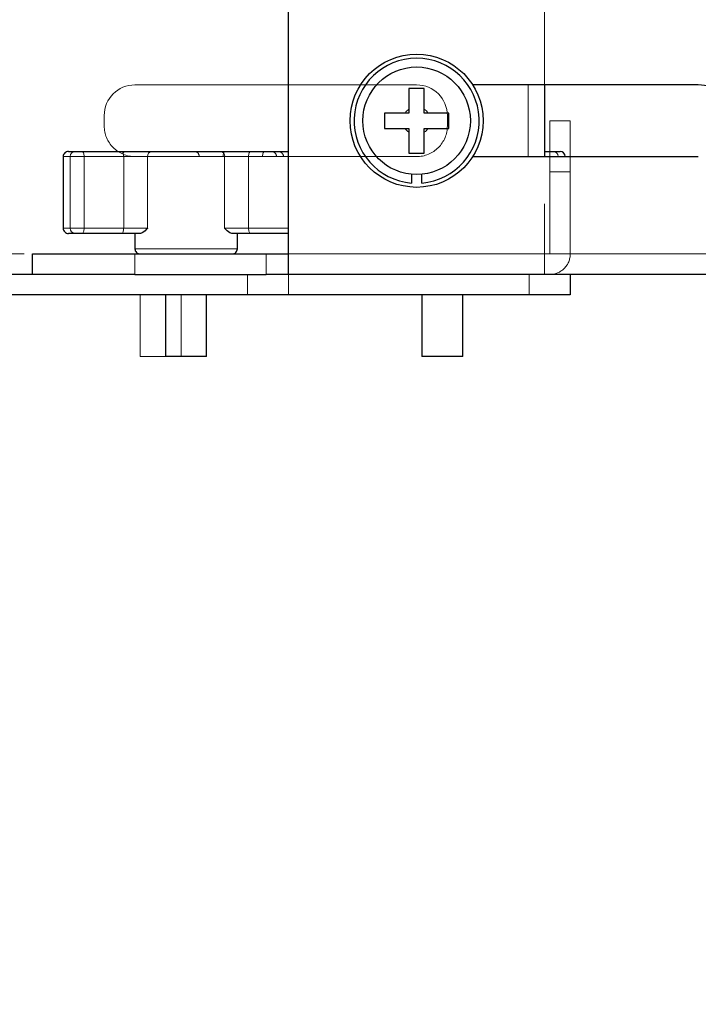
# Model space of a CAD drawing. Units: millimetres. Extents: x 0 to 4200, y 0 to 1485.
# Drawn here: x 3331 to 3397, y 380 to 476 of the extents above; entities that cross this region are included whole.
import ezdxf

# ---------------------------------------------------------------- set-up
doc = ezdxf.new("R2010")
doc.units = ezdxf.units.MM
doc.header["$LTSCALE"] = 5
doc.header["$PDSIZE"] = -1
doc.linetypes.add('PHANTOM', pattern=[12.7, 6.35, -1.27, 1.27, -1.27, 1.27, -1.27])
doc.styles.add('SLDTEXTSTYLE0', font='TXT', dxfattribs={"width": 0.7, "bigfont": 'bigfont'})
doc.dimstyles.new('SLDDIMSTYLE1', dxfattribs={"dimtxt": 12.5, "dimasz": 11.5, "dimexe": 0, "dimexo": 0.0625, "dimgap": 3.125, "dimtad": 2, "dimrnd": 1e-09, "dimzin": 12, "dimdsep": 46, "dimtxsty": 'SLDTEXTSTYLE0', "dimblk1": 'OPEN30', "dimblk2": 'OPEN30', "dimsah": 1, "dimcen": 0.09, "dimadec": 0, "dimazin": 3, "dimtfac": 1, "dimtmove": 0, "dimatfit": 0, "dimldrblk": 'OPEN30', "dimfxl": 1, "dimfrac": 2, "dimtolj": 1, "dimtzin": 12, "dimarcsym": 0})

# ---------------------------------------------------------------- blocks, each defined once
blk = doc.blocks.new('_Open30')
at = {"color": 0, "linetype": 'ByBlock', "lineweight": -2}
for p, q in [((-1, 0.267949), (0, 0)), ((0, 0), (-1, -0.267949)), ((0, 0), (-1, 0))]:
    blk.add_line(p, q, dxfattribs=at)
blk = doc.blocks.new('*D58')
at = {"color": 0, "linetype": 'Continuous', "lineweight": -2, "transparency": 16777216}
for p, q in [((3419.102, 524.943), (3419.102, 321.502)), ((3247.102, 390.943), (3247.102, 321.502)), ((3407.602, 321.502), (3258.602, 321.502))]:
    blk.add_line(p, q, dxfattribs=at)
at = {"layer": 'Defpoints', "color": 0, "linetype": 'Continuous', "transparency": 16777216}
for p in [(3419.102, 525.005), (3247.102, 391.005), (3247.102, 321.502)]:
    blk.add_point(p, dxfattribs=at)
at = {"color": 0, "linetype": 'Continuous', "lineweight": -2, "transparency": 16777216, "xscale": 11.5, "yscale": 11.5, "zscale": 11.5, "rotation": 180}
blk.add_blockref('_Open30', (3247.102, 321.502), dxfattribs=at)
at = {"color": 0, "linetype": 'Continuous', "lineweight": -2, "transparency": 16777216, "xscale": 11.5, "yscale": 11.5, "zscale": 11.5}
blk.add_blockref('_Open30', (3419.102, 321.502), dxfattribs=at)
at = {"color": 0, "linetype": 'Continuous', "lineweight": 18, "transparency": 16777216, "insert": (3333.102, 337.127), "char_height": 12.5, "attachment_point": 2, "style": 'SLDTEXTSTYLE0'}
blk.add_mtext('\\A1;(172)', dxfattribs=at)

msp = doc.modelspace()

# ---------------------------------------------------------------- linework, layer by layer
at = {"color": 7, "linetype": 'Continuous', "lineweight": 25}
for p, q in [((3357.102, 453.005), (3357.102, 496.005)), ((3370.352, 469.155), (3368.852, 469.155)), ((3368.852, 469.155), (3368.852, 467.128)), ((3370.352, 467.128), (3370.352, 469.155)), ((3397.102, 469.505), (3375.079, 469.505)), ((3382.102, 469.505), (3382.102, 462.505)), ((3368.852, 467.128), (3368.852, 466.755)), ((3370.352, 466.755), (3370.352, 467.128)), ((3368.479, 466.755), (3366.452, 466.755)), ((3366.452, 466.755), (3366.452, 465.255)), ((3368.852, 466.755), (3368.479, 466.755)), ((3370.724, 466.755), (3370.352, 466.755)), ((3372.752, 466.755), (3370.724, 466.755)), ((3372.752, 465.255), (3372.752, 466.755)), ((3366.452, 465.255), (3368.479, 465.255)), ((3368.479, 465.255), (3368.852, 465.255)), ((3368.852, 465.255), (3368.852, 464.883)), ((3370.352, 464.883), (3370.352, 465.255)), ((3370.352, 465.255), (3370.724, 465.255)), ((3370.724, 465.255), (3372.752, 465.255)), ((3368.852, 464.883), (3368.852, 462.855)), ((3370.352, 462.855), (3370.352, 464.883)), ((3335.102, 462.505), (3335.102, 455.505)), ((3335.602, 463.005), (3336.255, 463.005)), ((3336.255, 463.005), (3336.935, 463.005)), ((3336.935, 463.005), (3340.795, 463.005)), ((3340.795, 463.005), (3343.717, 463.005)), ((3343.717, 463.005), (3350.486, 463.005)), ((3350.486, 463.005), (3353.408, 463.005)), ((3353.408, 463.005), (3357.102, 463.005)), ((3368.852, 462.855), (3370.352, 462.855)), ((3375.079, 462.505), (3397.102, 462.505)), ((3382.102, 463.005), (3382.268, 463.005)), ((3382.268, 463.005), (3382.948, 463.005)), ((3382.948, 463.005), (3383.602, 463.005)), ((3369.102, 460.779), (3369.102, 459.926)), ((3370.102, 459.926), (3370.102, 460.779)), ((3336.255, 455.005), (3335.602, 455.005)), ((3336.935, 455.005), (3336.255, 455.005)), ((3340.795, 455.005), (3336.935, 455.005)), ((3342.633, 455.005), (3340.795, 455.005)), ((3342.102, 455.005), (3342.102, 453.505)), ((3353.408, 455.005), (3351.57, 455.005)), ((3352.102, 453.505), (3352.102, 455.005)), ((3357.102, 455.005), (3353.408, 455.005)), ((3332.102, 451.005), (3332.102, 453.005)), ((3332.102, 453.005), (3342.102, 453.005)), ((3342.102, 453.005), (3354.922, 453.005)), ((3354.922, 453.005), (3357.102, 453.005)), ((3357.102, 451.005), (3357.102, 453.005)), ((3332.102, 451.005), (3267.602, 451.005)), ((3342.102, 451.005), (3332.102, 451.005)), ((3342.102, 451.005), (3354.922, 451.005)), ((3357.102, 451.005), (3354.922, 451.005)), ((3409.602, 451.005), (3357.102, 451.005)), ((3384.602, 451.005), (3384.602, 449.005)), ((3380.602, 449.005), (3267.602, 449.005)), ((3345.102, 449.005), (3345.102, 443.005)), ((3349.102, 443.005), (3349.102, 449.005)), ((3370.102, 449.005), (3370.102, 443.005)), ((3374.102, 443.005), (3374.102, 449.005)), ((3384.602, 449.005), (3380.602, 449.005)), ((3349.102, 443.005), (3345.102, 443.005)), ((3372.102, 443.005), (3370.102, 443.005)), ((3374.102, 443.005), (3372.102, 443.005))]:
    msp.add_line(p, q, dxfattribs=at)
at = {"color": 7, "linetype": 'PHANTOM', "lineweight": 18}
for p, q in [((3382.102, 496.005), (3382.102, 453.005)), ((3369.602, 469.505), (3342.102, 469.505)), ((3339.102, 466.505), (3339.102, 465.505)), ((3372.602, 465.505), (3372.602, 466.505)), ((3382.602, 466.005), (3384.602, 466.005)), ((3382.602, 461.005), (3382.602, 466.005)), ((3384.602, 466.005), (3384.602, 461.005)), ((3340.443, 463.005), (3341.217, 463.005)), ((3341.217, 463.005), (3347.986, 463.005)), ((3342.102, 462.505), (3369.602, 462.505)), ((3347.986, 463.005), (3350.908, 463.005)), ((3350.908, 463.005), (3354.768, 463.005)), ((3354.768, 463.005), (3355.448, 463.005)), ((3355.448, 463.005), (3356.102, 463.005)), ((3382.602, 453.005), (3382.602, 461.005)), ((3384.602, 461.005), (3382.602, 461.005)), ((3384.602, 461.005), (3384.602, 453.005)), ((3382.102, 453.005), (3329.602, 453.005)), ((3382.102, 451.005), (3382.102, 453.005)), ((3382.102, 453.005), (3382.602, 453.005)), ((3382.102, 451.005), (3329.602, 451.005)), ((3353.102, 449.005), (3353.102, 451.005)), ((3357.102, 451.005), (3357.102, 449.005)), ((3382.102, 451.005), (3382.602, 451.005)), ((3353.102, 449.005), (3240.102, 449.005)), ((3342.602, 449.005), (3342.602, 443.005)), ((3346.602, 443.005), (3346.602, 449.005)), ((3357.102, 449.005), (3353.102, 449.005)), ((3344.602, 443.005), (3342.602, 443.005)), ((3346.602, 443.005), (3344.602, 443.005))]:
    msp.add_line(p, q, dxfattribs=at)
at = {"color": 8, "linetype": 'Continuous', "lineweight": 18}
for p, q in [((3380.502, 469.505), (3380.502, 462.505)), ((3335.784, 462.505), (3335.102, 462.505)), ((3337.144, 462.505), (3335.784, 462.505)), ((3335.784, 455.505), (3335.784, 462.505)), ((3337.144, 462.505), (3337.144, 455.505)), ((3341.004, 462.505), (3337.144, 462.505)), ((3341.004, 455.505), (3341.004, 462.505)), ((3343.341, 462.505), (3341.004, 462.505)), ((3343.341, 462.505), (3343.341, 455.505)), ((3350.862, 462.505), (3343.341, 462.505)), ((3350.862, 455.505), (3350.862, 462.505)), ((3353.2, 462.505), (3350.862, 462.505)), ((3357.06, 462.505), (3353.2, 462.505)), ((3353.2, 462.505), (3353.2, 455.505)), ((3357.102, 462.505), (3357.06, 462.505)), ((3357.06, 455.505), (3357.06, 462.505)), ((3335.102, 455.505), (3335.784, 455.505)), ((3335.784, 455.505), (3337.144, 455.505)), ((3337.144, 455.505), (3341.004, 455.505)), ((3341.004, 455.505), (3343.341, 455.505)), ((3350.862, 455.505), (3353.2, 455.505)), ((3353.2, 455.505), (3357.06, 455.505)), ((3357.06, 455.505), (3357.102, 455.505)), ((3342.102, 453.505), (3347.102, 453.505)), ((3342.102, 453.005), (3342.102, 451.005)), ((3347.102, 453.505), (3352.102, 453.505)), ((3354.922, 451.005), (3354.922, 453.005)), ((3409.602, 453.005), (3357.102, 453.005)), ((3380.602, 449.005), (3380.602, 451.005))]:
    msp.add_line(p, q, dxfattribs=at)
at = {"color": 8, "linetype": 'Continuous', "lineweight": 18, "flags": 128}
for points in [[(3337.144, 462.505), (3337.14, 462.603), (3337.128, 462.696), (3337.108, 462.783), (3337.082, 462.859), (3337.051, 462.921), (3337.015, 462.967), (3336.976, 462.995), (3336.935, 463.005)], [(3341.004, 462.505), (3341, 462.603), (3340.988, 462.696), (3340.968, 462.783), (3340.943, 462.859), (3340.911, 462.921), (3340.875, 462.967), (3340.836, 462.995), (3340.795, 463.005)], [(3353.2, 462.505), (3353.204, 462.603), (3353.216, 462.696), (3353.235, 462.783), (3353.261, 462.859), (3353.293, 462.921), (3353.329, 462.967), (3353.368, 462.995), (3353.408, 463.005)], [(3336.935, 455.005), (3336.976, 455.015), (3337.015, 455.043), (3337.051, 455.089), (3337.082, 455.152), (3337.108, 455.227), (3337.128, 455.314), (3337.14, 455.408), (3337.144, 455.505)], [(3340.795, 455.005), (3340.836, 455.015), (3340.875, 455.043), (3340.911, 455.089), (3340.943, 455.152), (3340.968, 455.227), (3340.988, 455.314), (3341, 455.408), (3341.004, 455.505)], [(3353.408, 455.005), (3353.368, 455.015), (3353.329, 455.043), (3353.293, 455.089), (3353.261, 455.152), (3353.235, 455.227), (3353.216, 455.314), (3353.204, 455.408), (3353.2, 455.505)]]:
    msp.add_lwpolyline(points, dxfattribs=at)
at = {"color": 7, "linetype": 'PHANTOM', "lineweight": 18, "flags": 128}
for points in [[(3350.908, 463.005), (3350.868, 462.995), (3350.829, 462.967), (3350.793, 462.921), (3350.761, 462.859), (3350.735, 462.783), (3350.716, 462.696), (3350.704, 462.603), (3350.7, 462.505)], [(3354.768, 463.005), (3354.728, 462.995), (3354.689, 462.967), (3354.653, 462.921), (3354.621, 462.859), (3354.595, 462.783), (3354.576, 462.696), (3354.564, 462.603), (3354.56, 462.505)]]:
    msp.add_lwpolyline(points, dxfattribs=at)
at = {"color": 7, "linetype": 'Continuous', "lineweight": 25}
for radius in [6.5, 5.25]:
    msp.add_circle((3369.602, 466.005), radius, dxfattribs=at)
for centre, radius, start, end in [((3369.602, 466.005), 6.1, 274.70165, 265.29835), ((3397.102, 466.505), 3, 0.00014, 89.99943), ((3335.602, 462.505), 0.5, 89.99926, 179.99994), ((3383.602, 462.505), 0.5, 0.00152, 89.99933), ((3335.602, 455.505), 0.5, 179.99665, 270.00074), ((3342.602, 453.505), 0.5, 179.99665, 270.00079), ((3351.602, 453.505), 0.5, 270.00067, 0.00189)]:
    msp.add_arc(centre, radius, start, end, dxfattribs=at)
at = {"color": 7, "linetype": 'PHANTOM', "lineweight": 18}
for centre, radius, start, end in [((3342.102, 466.505), 3, 90.0004, 179.99973), ((3369.602, 466.505), 3, 0.0003, 89.99963), ((3342.102, 465.505), 3, 180.00007, 270.00009), ((3369.602, 465.505), 3, 269.99989, 359.9999), ((3347.914, 462.559), 0.452, 353.09476, 80.80088), ((3355.434, 462.519), 0.486, 358.37495, 88.27578), ((3356.102, 462.505), 0.5, 0.00116, 89.9997), ((3382.602, 453.005), 2, 269.99968, 360)]:
    msp.add_arc(centre, radius, start, end, dxfattribs=at)
at = {"color": 8, "linetype": 'Continuous', "lineweight": 18}
for centre, radius, start, end in [((3369.602, 466.005), 1.35, 123.75006, 146.25051), ((3369.602, 466.005), 1.35, 33.7504, 56.2496), ((3369.602, 466.005), 1.35, 213.74949, 236.24994), ((3369.602, 466.005), 1.35, 303.7504, 326.2496), ((3336.27, 462.519), 0.486, 91.72386, 181.62586), ((3343.789, 462.559), 0.452, 99.19839, 186.90556), ((3350.414, 462.559), 0.452, 353.09492, 80.80099), ((3358.065, 462.518), 1.005, 163.40797, 180.7588), ((3382.348, 462.769), 0.249, 108.70822, 171.63525), ((3382.934, 462.519), 0.486, 358.37482, 88.27592), ((3336.27, 455.491), 0.486, 178.37079, 268.27608), ((3358.065, 455.492), 1.005, 179.23969, 196.59199)]:
    msp.add_arc(centre, radius, start, end, dxfattribs=at)
at = {"color": 8, "linetype": 'PHANTOM', "lineweight": 18}
msp.add_arc((3341.249, 462.627), 0.38, 94.81275, 159.59727, dxfattribs=at)
at = {"color": 7, "linetype": 'Continuous', "lineweight": 25}
for points, knots in [([(3343.341, 455.505), (3343.34, 455.504), (3343.172, 455.352), (3342.979, 455.105), (3342.698, 455.024), (3342.633, 455.005)], [0, 0, 0, 0, 0.006586, 0.773661, 1, 1, 1, 1]), ([(3351.57, 455.005), (3351.506, 455.024), (3351.224, 455.105), (3351.032, 455.352), (3350.864, 455.504), (3350.862, 455.505)], [0, 0, 0, 0, 0.226339, 0.993414, 1, 1, 1, 1])]:
    msp.add_open_spline(points, degree=3, knots=knots, dxfattribs=at)

# ---------------------------------------------------------------- dimensions: what is measured, and where the dimension line sits
at = {"color": 7, "linetype": 'Continuous', "lineweight": 18}
dim = msp.add_linear_dim(base=(3247.102, 321.502), p1=(3419.102, 525.005), p2=(3247.102, 391.005), text='(<>)', dimstyle='SLDDIMSTYLE1', override={"dimtad": 3}, dxfattribs=at)
dim.commit()
dim.dimension.update_dxf_attribs({"geometry": '*D58', "text_midpoint": (3333.102, 321.502), "dimtype": 160})

doc.saveas('drawing.dxf')
